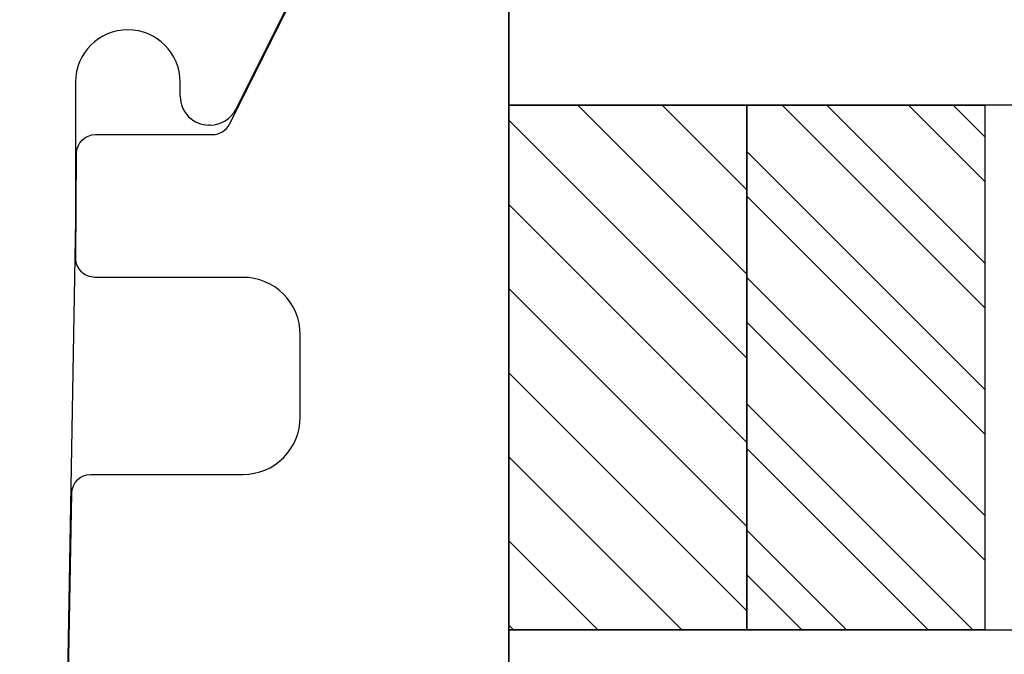
# Model space of a CAD drawing. Units: inches. Extents: x 199 to 453, y 2022 to 2256.
# Drawn here: x 221 to 222, y 2048 to 2049 of the extents above; entities that cross this region are included whole.
import ezdxf

# ---------------------------------------------------------------- set-up
doc = ezdxf.new("R2010")
doc.units = ezdxf.units.IN
doc.header["$LTSCALE"] = 0.25
doc.header["$MEASUREMENT"] = 0
doc.layers.add('1', color=7, linetype='Continuous')
doc.layers.add('OBJECT', color=7, linetype='Continuous')

# ---------------------------------------------------------------- blocks, each defined once
blk = doc.blocks.new('CLOSED BACK')
at = {"layer": 'OBJECT'}
for p, q in [((-56.6004, 50.5089), (-56.4733, 50.4453)), ((-56.4567, 50.4185), (-56.4567, 50.417)), ((-56.4867, 50.387), (-56.5017, 50.387)), ((-56.5017, 50.277), (-56.3567, 50.277)), ((-56.3567, 50.277), (-55.2802, 50.2582))]:
    blk.add_line(p, q, dxfattribs=at)
for centre, radius, start, end in [((-56.4867, 50.4185), 0.03, 360, 63.4349), ((-56.4867, 50.417), 0.03, 270, 0), ((-56.5017, 50.332), 0.055, 90, 270)]:
    blk.add_arc(centre, radius, start, end, dxfattribs=at)

msp = doc.modelspace()

# ---------------------------------------------------------------- hatches: boundary and pattern name
at = {"layer": '1', "linetype": 'Continuous'}
h = msp.add_hatch(dxfattribs=at)
h.set_pattern_fill('HONEY', color=256, scale=0.984252, angle=360, style=0)
h.set_pattern_definition([(360, (616.58373, 2307.39826), (0.184547244, 0.1065484), [0.1230315, -0.24606299]), (120, (616.58373, 2307.39826), (-0.184547244, 0.1065484), [0.1230315, -0.24606299]), (60, (616.58373, 2307.39826), (9e-17, 0.213096802), [-0.24606299, 0.1230315])])
h.paths.add_polyline_path([(220.4977, 2049.44492, -0.1989124), (220.46219, 2049.35918), (220.37991, 2049.2769, 0.2055702), (220.36207, 2049.23038), (220.36207, 2048.43153, 0.1922714), (220.38114, 2048.38875), (220.46219, 2048.30771, -0.1989124), (220.4977, 2048.22197), (220.4977, 2047.51533), (220.4977, 2047.4804), (220.68335, 2047.4804), (220.99808, 2047.60912, 0.2998098), (221.04158, 2047.67269), (221.0727, 2049.45583, -0.4138269), (221.2101, 2049.59305), (221.2103, 2049.59305, 0.4142136), (221.3077, 2049.69045), (221.3077, 2050.28305, 0.4142136), (221.2377, 2050.35305), (220.97714, 2050.35305, 0.3165415), (220.91126, 2050.30669, -0.3354495), (220.7477, 2050.18305), (220.4977, 2050.18305)])
at = {"layer": '1'}
h = msp.add_hatch(dxfattribs=at)
h.set_pattern_fill('ANSI31', color=256, scale=0.5, angle=180, style=0)
h.set_pattern_definition([(135, (210.561696, 2068.50684), (-0.04419417, -0.04419417), [])])
h.paths.add_polyline_path([(221.88474, 2048.78775), (221.88474, 2048.23657), (221.63474, 2048.23657), (221.63474, 2048.78775)])
h = msp.add_hatch(dxfattribs=at)
h.set_pattern_fill('STEEL', color=256, scale=0.75, angle=360, style=0)
h.set_pattern_definition([(315, (152.47705, 2067.58582), (0.06629126, 0.06629126), []), (315, (152.52393, 2067.58582), (0.06629126, 0.06629126), [])])
h.paths.add_polyline_path([(222.13474, 2048.78775), (222.13474, 2048.23657), (221.88474, 2048.23657), (221.88474, 2048.78775)])

# ---------------------------------------------------------------- linework, layer by layer
at = {"layer": '1', "color": 2}
msp.add_lwpolyline([(221.17196, 2048.17013), (221.17563, 2048.38013, -0.4091108), (221.19563, 2048.39978), (221.35563, 2048.39978, 0.4142136), (221.41563, 2048.45978), (221.41563, 2048.54678, 0.4142136), (221.35563, 2048.60678), (221.19994, 2048.60678, -0.4160631), (221.17994, 2048.62691), (221.18063, 2048.73691, -0.4123665), (221.20063, 2048.75678), (221.32339, 2048.75678, 0.284079), (221.34128, 2048.76784), (221.40744, 2048.90015, -0.2619523), (221.42368, 2048.91114), (221.54638, 2048.92127, 0.3902894), (221.56474, 2048.9412), (221.56474, 2048.99611), (221.63474, 2049.02278), (221.63474, 2047.33225, -0.38984)], format="xyb", dxfattribs=at)
at = {"layer": '1'}
for points in [[(223.68498, 2048.78775), (221.63474, 2048.78775), (221.63474, 2048.90586), (223.68498, 2048.90586)], [(221.88474, 2048.78775), (221.88474, 2048.23657), (221.63474, 2048.23657), (221.63474, 2048.78775)], [(222.13474, 2048.78775), (222.13474, 2048.23657), (221.88474, 2048.23657), (221.88474, 2048.78775)], [(223.68498, 2048.11846), (221.63474, 2048.11846), (221.63474, 2048.23657), (223.68498, 2048.23657)]]:
    msp.add_lwpolyline(points, close=True, dxfattribs=at)

# ---------------------------------------------------------------- block references
at = {"layer": '1', "color": 0, "rotation": 270}
msp.add_blockref('CLOSED BACK', (170.9026, 1992.31007), dxfattribs=at)

doc.saveas('drawing.dxf')
